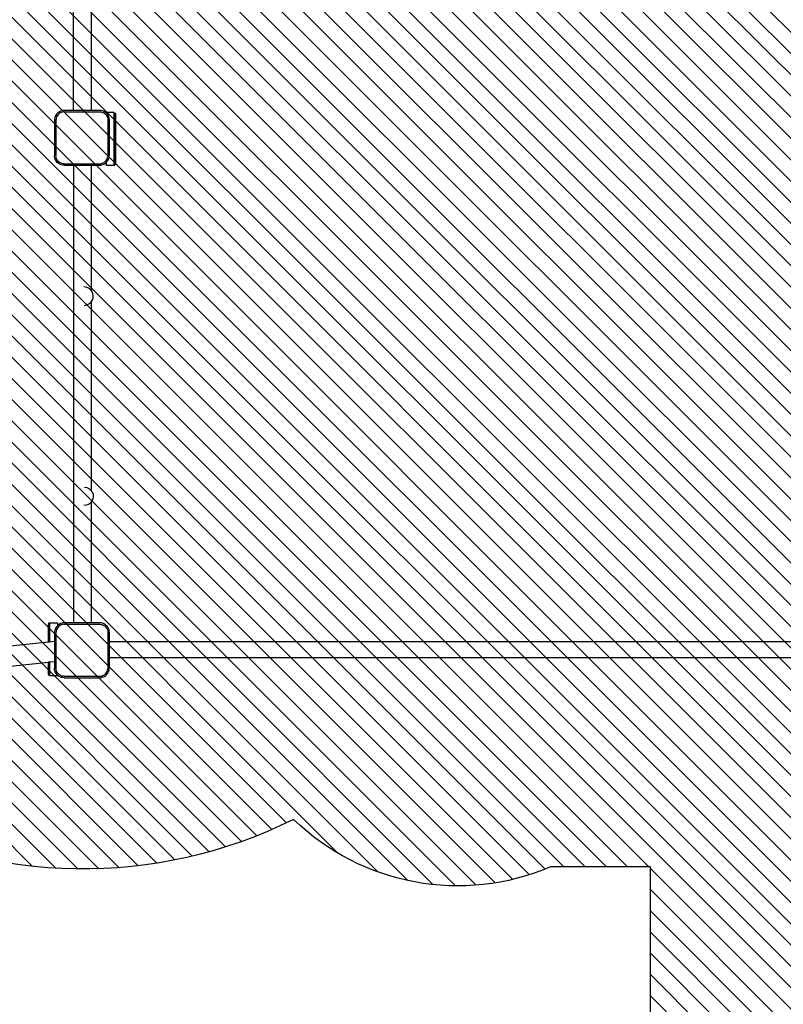
# Model space of a CAD drawing. Units: centimetres. Extents: x 3162 to 4612, y -520 to 544.
# Drawn here: x 3911 to 4073, y -261 to -53 of the extents above; entities that cross this region are included whole.
import ezdxf

# ---------------------------------------------------------------- set-up
doc = ezdxf.new("R2010")
doc.units = ezdxf.units.CM
doc.layers.add('VP-EQ', color=7, linetype='Continuous', true_color=0x8a3492)
doc.layers.add('VP-HIC', color=6, linetype='Continuous')
doc.layers.add('VP-USE', color=4, linetype='Continuous')
doc.dimstyles.new('Strefa', dxfattribs={"dimtxt": 14, "dimasz": 20, "dimexe": 20, "dimexo": 50, "dimgap": 20, "dimtad": 0, "dimdec": 0, "dimzin": 0, "dimdsep": 46, "dimtxsty": 'Standard', "dimcen": 0.09, "dimadec": 0, "dimazin": 0, "dimtfac": 1, "dimtdec": 4, "dimtofl": 0, "dimtmove": 0, "dimatfit": 3, "dimfxl": 70, "dimfxlon": 1, "dimtolj": 1, "dimtzin": 0, "dimarcsym": 0})

# ---------------------------------------------------------------- blocks, each defined once
blk = doc.blocks.new('2325')
at = {"layer": 'VP-EQ', "color": 0}
for p, q in [((3922.83337090783, -71.95966590044128), (3922.833370907886, 94.93108117659199)), ((3926.628727316588, -71.95966590044128), (3926.628727316644, 94.94328780706633)), ((3919.224712105149, -72.77052419671713), (3919.074096215101, -72.99593680571144)), ((3919.403461704913, -72.56669934245105), (3919.224712105149, -72.77052419671713)), ((3919.60728655917, -72.38794974269547), (3919.403461704913, -72.56669934245105)), ((3919.61604890478, -72.77928654232392), (3919.46322878977, -72.9535444859045)), ((3919.832699168158, -72.23733385265137), (3919.60728655917, -72.38794974269547)), ((3919.790306848359, -72.62646642731448), (3919.61604890478, -72.77928654232392)), ((3919.983021018781, -72.49769893541378), (3919.790306848359, -72.62646642731448)), ((3920.075842659665, -72.11742875194443), (3919.832699168158, -72.23733385265137)), ((3920.190894023169, -72.39518731410516), (3919.983021018781, -72.49769893541378)), ((3920.33255678108, -72.03028605012082), (3920.075842659665, -72.11742875194443)), ((3920.41036909676, -72.32068556565918), (3920.190894023169, -72.39518731410516)), ((3920.598449082689, -71.97739678294101), (3920.33255678108, -72.03028605012082)), ((3920.637690960218, -72.27546843564204), (3920.41036909676, -72.32068556565918)), ((3920.868970073454, -71.95966590044128), (3920.598449082689, -71.97739678294101)), ((3920.878791056583, -72.2596659004418), (3920.637690960218, -72.27546843564204)), ((3922.83337090783, -71.95966590044128), (3920.868970073454, -71.95966590044128)), ((3920.878791056583, -72.2596659004418), (3928.365529578139, -72.2596659004418)), ((3926.628727316588, -71.95966590044128), (3922.83337090783, -71.95966590044128)), ((3928.375350561267, -71.95966590044128), (3926.628727316588, -71.95966590044128)), ((3928.365529578139, -72.2596659004418), (3928.599912260299, -72.27502815305286)), ((3928.639154137833, -71.97695650035183), (3928.375350561267, -71.95966590044128)), ((3928.599912260299, -72.27502815305286), (3928.820631646425, -72.3189319686756)), ((3928.898443962097, -72.02853245313497), (3928.639154137833, -71.97695650035183)), ((3928.820631646425, -72.3189319686756), (3929.033732149694, -72.39126984207485)), ((3929.148783513202, -72.11351127991645), (3928.898443962097, -72.02853245313497)), ((3929.033732149694, -72.39126984207485), (3929.235567561439, -72.49080405219007)), ((3929.385889412068, -72.23043896943), (3929.148783513202, -72.11351127991645)), ((3929.235567561439, -72.49080405219007), (3929.42268442186, -72.61583154111787)), ((3929.605704711047, -72.37731485649664), (3929.385889412068, -72.23043896943)), ((3929.42268442186, -72.61583154111787), (3929.59188110952, -72.76421305381172)), ((3929.59188110952, -72.76421305381172), (3929.740262622226, -72.93340974148515)), ((3929.768566133968, -72.52014049112637), (3929.605704711047, -72.37731485649664)), ((3931.368566133968, -72.43994323813882), (3929.768566133968, -72.43994323813882)), ((3929.768566133968, -72.43994323813882), (3929.768566133968, -72.52014049112637)), ((3929.804468309392, -72.55162585394345), (3929.768566133968, -72.52014049112637)), ((3929.978779306841, -72.75038945229085), (3929.804468309392, -72.55162585394345)), ((3930.125655193903, -72.97020475126163), (3929.978779306841, -72.75038945229085)), ((3931.368566133968, -72.43994323813882), (3931.580698168324, -72.52781120378148)), ((3931.368566133968, -72.43994323813882), (3931.368566133968, -83.59009141268353)), ((3931.580698168324, -72.52781120378148), (3931.668566133968, -72.73994323813815)), ((3931.580698168324, -72.52781120378148), (3931.580698168324, -83.49641716414288)), ((3931.668566133968, -72.73994323813815), (3931.668566133968, -83.2900914126842)), ((3918.814159145392, -73.76168672023289), (3918.796428262894, -74.03220771098393)), ((3918.796428262894, -74.03220771098393), (3918.796428262894, -81.5380009055043)), ((3918.867048412568, -73.4957944186491), (3918.814159145392, -73.76168672023289)), ((3918.954191114403, -73.2390802972032), (3918.867048412568, -73.4957944186491)), ((3919.074096215101, -72.99593680571144), (3918.954191114403, -73.2390802972032)), ((3919.112230798093, -73.80092859777233), (3919.096428262894, -74.04202869410881)), ((3919.096428262894, -74.04202869410881), (3919.096428262894, -81.52817992237942)), ((3919.157447928109, -73.57360673432146), (3919.112230798093, -73.80092859777233)), ((3919.231949676559, -73.35413166071453), (3919.157447928109, -73.57360673432146)), ((3919.334461297866, -73.14625865632996), (3919.231949676559, -73.35413166071453)), ((3919.46322878977, -72.9535444859045), (3919.334461297866, -73.14625865632996)), ((3929.740262622226, -72.93340974148515), (3929.86529011114, -73.12052660188482)), ((3929.86529011114, -73.12052660188482), (3929.964824321259, -73.32236201364043)), ((3929.964824321259, -73.32236201364043), (3930.037162194664, -73.53546251692279)), ((3930.037162194664, -73.53546251692279), (3930.081066010281, -73.75618190303203)), ((3930.081066010281, -73.75618190303203), (3930.096428262894, -73.990564585193)), ((3930.096428262894, -73.990564585193), (3930.096428262894, -81.44037469696781)), ((3930.242582883414, -73.20731065012677), (3930.125655193903, -72.97020475126163)), ((3930.327561710205, -73.45765020125503), (3930.242582883414, -73.20731065012677)), ((3930.379137662982, -73.71694002549253), (3930.327561710205, -73.45765020125503)), ((3930.396428262894, -73.98074360206812), (3930.379137662982, -73.71694002549253)), ((3930.396428262894, -81.45019568009275), (3930.396428262894, -73.98074360206812)), ((3918.813723887181, -81.80188113923612), (3918.796428262894, -81.5380009055043)), ((3918.865314827117, -82.06124630901047), (3918.813723887181, -81.80188113923612)), ((3918.950318347414, -82.31165860485851), (3918.865314827117, -82.06124630901047)), ((3919.067280014274, -82.5488334029726), (3918.950318347414, -82.31165860485851)), ((3919.214198581148, -82.7687125767975), (3919.067280014274, -82.5488334029726)), ((3919.111795539882, -81.76263926169901), (3919.096428262894, -81.52817992237942)), ((3919.155714342657, -81.98343399333578), (3919.111795539882, -81.76263926169901)), ((3919.228076909571, -82.19660724134945), (3919.155714342657, -81.98343399333578)), ((3919.388560230619, -82.96753393270637), (3919.214198581148, -82.7687125767975)), ((3919.327645097038, -82.39851155235408), (3919.228076909571, -82.19660724134945)), ((3919.452715265767, -82.5856922876078), (3919.327645097038, -82.39851155235408)), ((3919.587381586542, -83.1418955821913), (3919.388560230619, -82.96753393270637)), ((3919.601147430487, -82.75494673283583), (3919.452715265767, -82.5856922876078)), ((3919.807260760369, -83.28881414906533), (3919.587381586542, -83.1418955821913)), ((3919.770401875727, -82.90337889756773), (3919.601147430487, -82.75494673283583)), ((3919.957582610999, -83.02844906630526), (3919.770401875727, -82.90337889756773)), ((3920.044435558469, -83.4057758159185), (3919.807260760369, -83.28881414906533)), ((3920.159486921973, -83.1280172537601), (3919.957582610999, -83.02844906630526)), ((3920.372660170008, -83.20037982067885), (3920.159486921973, -83.1280172537601)), ((3920.593454901631, -83.24429862345295), (3920.372660170008, -83.20037982067885)), ((3920.827914240944, -83.25966590044044), (3920.593454901631, -83.24429862345295)), ((3920.827914240944, -83.25966590044044), (3928.277137059396, -83.25966590044044)), ((3928.277137059396, -83.25966590044044), (3928.52305728049, -83.24354743757357)), ((3928.52305728049, -83.24354743757357), (3928.755116794978, -83.19738793017399)), ((3928.755116794978, -83.19738793017399), (3928.979165983428, -83.12133347895877)), ((3928.979165983428, -83.12133347895877), (3929.191371302093, -83.01668539668026)), ((3929.094217346933, -83.39909204111956), (3929.34169315272, -83.27705047944028)), ((3929.191371302093, -83.01668539668026), (3929.388101859155, -82.88523424102453)), ((3929.34169315272, -83.27705047944028), (3929.571122148337, -83.12375092565043)), ((3929.388101859155, -82.88523424102453), (3929.565991540193, -82.72922917774702)), ((3929.565991540193, -82.72922917774702), (3929.721996603485, -82.55133949669266)), ((3929.571122148337, -83.12375092565043), (3929.768566133968, -82.95059719749338)), ((3929.721996603485, -82.55133949669266), (3929.853447759128, -82.35460893965063)), ((3929.768566133968, -82.95059719749338), (3929.778578740065, -82.94181637761295)), ((3929.768566133968, -83.59009141268353), (3929.768566133968, -82.95059719749338)), ((3929.778578740065, -82.94181637761295), (3929.960513288104, -82.73435978588236)), ((3929.853447759128, -82.35460893965063), (3929.958095841412, -82.14240362097593)), ((3929.958095841412, -82.14240362097593), (3930.034150292627, -81.918354432522)), ((3929.960513288104, -82.73435978588236), (3930.113812841892, -82.50493079026916)), ((3930.034150292627, -81.918354432522), (3930.08030980003, -81.68629491801778)), ((3930.096428262894, -81.44037469696781), (3930.08030980003, -81.68629491801778)), ((3930.113812841892, -82.50493079026916), (3930.235854403568, -82.25745498448498)), ((3930.235854403568, -82.25745498448498), (3930.324549808168, -81.99616674819436)), ((3930.324549808168, -81.99616674819436), (3930.378381452731, -81.72553679555722)), ((3930.378381452731, -81.72553679555722), (3930.396428262894, -81.45019568009275)), ((3931.580698168324, -83.49641716414288), (3931.668566133968, -83.2900914126842)), ((3920.294847854333, -83.49077933621948), (3920.044435558469, -83.4057758159185)), ((3920.554213024098, -83.5423702761563), (3920.294847854333, -83.49077933621948)), ((3920.818093257814, -83.55966590044096), (3920.554213024098, -83.5423702761563)), ((3920.818093257814, -83.55966590044096), (3922.861088677545, -83.55966590044096)), ((3922.861088677545, -180.3584575428754), (3922.861088677545, -83.55966590044096)), ((3922.861088677545, -83.55966590044096), (3926.632259025954, -83.55966590044096)), ((3926.632259025954, -110.1321754519721), (3926.632259025954, -83.55966590044096)), ((3926.632259025954, -83.55966590044096), (3928.286958042529, -83.55966590044096)), ((3928.286958042529, -83.55966590044096), (3928.562299158019, -83.5416190902746)), ((3928.562299158019, -83.5416190902746), (3928.832929110657, -83.48778744571229)), ((3928.832929110657, -83.48778744571229), (3929.094217346933, -83.39909204111956)), ((3931.368566133968, -83.59009141268353), (3929.768566133968, -83.59009141268353)), ((3931.368566133968, -83.59009141268353), (3931.580698168324, -83.50222344704088)), ((3931.580698168324, -83.49641716414288), (3931.580698168324, -83.50222344704088)), ((3924.989293187608, -109.311149758661), (3924.994042512714, -109.311149758661)), ((3925.499466402805, -109.3605789589322), (3924.994042512714, -109.311149758661)), ((3925.974878457359, -109.5391708199855), (3925.499466402805, -109.3605789589322)), ((3926.387880130513, -109.8347546016273), (3925.974878457359, -109.5391708199855)), ((3926.632259025954, -110.1321754519721), (3926.387880130513, -109.8347546016273)), ((3926.710326040759, -110.2271867576138), (3926.632259025954, -110.1321754519721)), ((3926.920242032182, -110.6897236850393), (3926.710326040759, -110.2271867576138)), ((3926.479852254985, -112.5850397956792), (3926.632259025954, -112.3719814813601)), ((3926.632259025954, -112.3719814813601), (3926.775360153653, -112.1719320685248)), ((3926.632259025954, -152.4638613006322), (3926.632259025954, -112.3719814813601)), ((3926.775360153653, -112.1719320685248), (3926.953906166179, -111.6963979337145)), ((3927.003322676867, -111.1908442566784), (3926.920242032182, -110.6897236850393)), ((3926.953906166179, -111.6963979337145), (3927.003322676867, -111.1908442566784)), ((3925.119212625588, -113.2006403804831), (3925.124110738502, -113.2006403804831)), ((3925.124110738502, -113.2006403804831), (3925.625102661273, -113.1175384016593)), ((3925.625102661273, -113.1175384016593), (3926.087520845116, -112.9075685062649)), ((3926.087520845116, -112.9075685062649), (3926.479852254985, -112.5850397956792)), ((3925.119212625588, -151.6352024015093), (3925.124110738502, -151.6352024015093)), ((3925.124110738502, -151.6352024015093), (3925.625102661273, -151.7183043803331)), ((3925.625102661273, -151.7183043803331), (3926.087520845116, -151.9282742757275)), ((3926.087520845116, -151.9282742757275), (3926.479852254985, -152.2508029863132)), ((3926.479852254985, -152.2508029863132), (3926.632259025954, -152.4638613006322)), ((3926.632259025954, -152.4638613006322), (3926.775360153653, -152.6639107134675)), ((3926.775360153653, -152.6639107134675), (3926.953906166179, -153.1394448482778)), ((3927.003322676867, -153.644998525314), (3926.920242032182, -154.146119096953)), ((3926.953906166179, -153.1394448482778), (3927.003322676867, -153.644998525314)), ((3924.989293187608, -155.5246930233314), (3924.994042512714, -155.5246930233314)), ((3925.499466402805, -155.4752638230602), (3924.994042512714, -155.5246930233314)), ((3925.974878457359, -155.2966719620068), (3925.499466402805, -155.4752638230602)), ((3926.387880130513, -155.0010881803651), (3925.974878457359, -155.2966719620068)), ((3926.632259025954, -154.7036673300202), (3926.387880130513, -155.0010881803651)), ((3926.710326040759, -154.6086560243786), (3926.632259025954, -154.7036673300202)), ((3926.632259025954, -180.3584575428754), (3926.632259025954, -154.7036673300202)), ((3926.920242032182, -154.146119096953), (3926.710326040759, -154.6086560243786)), ((3917.61215835745, -180.4217062791805), (3917.524290391806, -180.6280320306392)), ((3917.524290391806, -184.4357195318587), (3917.524290391806, -180.6280320306392)), ((3917.824290391806, -180.3280320306399), (3917.61215835745, -180.4158999962825)), ((3917.61215835745, -180.4217062791805), (3917.61215835745, -180.4158999962825)), ((3917.61215835745, -184.4264020266722), (3917.61215835745, -180.4217062791805)), ((3917.824290391806, -180.3280320306399), (3919.424290391807, -180.3280320306399)), ((3917.824290391806, -184.4039075792836), (3917.824290391806, -180.3280320306399)), ((3919.224712105151, -181.1693158391512), (3919.074096215103, -181.3947284481455)), ((3919.403461704915, -180.9654909848852), (3919.224712105151, -181.1693158391512)), ((3919.424290391807, -180.9472247167265), (3919.403461704915, -180.9654909848852)), ((3919.424290391807, -180.3280320306399), (3919.424290391807, -180.9472247167265)), ((3919.607286559172, -180.7867413851296), (3919.424290391807, -180.9472247167265)), ((3919.616048904781, -181.178078184758), (3919.463228789772, -181.3523361283386)), ((3919.83269916816, -180.6361254950855), (3919.607286559172, -180.7867413851296)), ((3919.790306848361, -181.0252580697486), (3919.616048904781, -181.178078184758)), ((3919.983021018783, -180.8964905778479), (3919.790306848361, -181.0252580697486)), ((3920.075842659667, -180.5162203943785), (3919.83269916816, -180.6361254950855)), ((3920.190894023171, -180.7939789565393), (3919.983021018783, -180.8964905778479)), ((3920.332556781082, -180.429077692555), (3920.075842659667, -180.5162203943785)), ((3920.410369096762, -180.7194772080933), (3920.190894023171, -180.7939789565393)), ((3920.598449082691, -180.3761884253751), (3920.332556781082, -180.429077692555)), ((3920.63769096022, -180.6742600780761), (3920.410369096762, -180.7194772080933)), ((3920.868970073455, -180.3584575428754), (3920.598449082691, -180.3761884253751)), ((3920.878791056585, -180.6584575428759), (3920.63769096022, -180.6742600780761)), ((3922.861088677545, -180.3584575428754), (3920.868970073455, -180.3584575428754)), ((3920.878791056585, -180.6584575428759), (3928.36552957814, -180.6584575428759)), ((3926.632259025954, -180.3584575428754), (3922.861088677545, -180.3584575428754)), ((3928.375350561269, -180.3584575428754), (3926.632259025954, -180.3584575428754)), ((3928.36552957814, -180.6584575428759), (3928.599912260301, -180.673819795487)), ((3928.639154137834, -180.3757481427859), (3928.375350561269, -180.3584575428754)), ((3928.599912260301, -180.673819795487), (3928.820631646427, -180.7177236111097)), ((3928.898443962098, -180.4273240955691), (3928.639154137834, -180.3757481427859)), ((3928.820631646427, -180.7177236111097), (3929.033732149696, -180.790061484509)), ((3929.148783513204, -180.5123029223506), (3928.898443962098, -180.4273240955691)), ((3929.033732149696, -180.790061484509), (3929.235567561441, -180.8895956946242)), ((3929.385889412069, -180.6292306118641), (3929.148783513204, -180.5123029223506)), ((3929.235567561441, -180.8895956946242), (3929.422684421862, -181.014623183552)), ((3929.605704711049, -180.7761064989307), (3929.385889412069, -180.6292306118641)), ((3929.422684421862, -181.014623183552), (3929.591881109521, -181.1630046962458)), ((3929.591881109521, -181.1630046962458), (3929.740262622227, -181.3322013839193)), ((3929.804468309394, -180.9504174963776), (3929.605704711049, -180.7761064989307)), ((3929.978779306843, -181.149181094725), (3929.804468309394, -180.9504174963776)), ((3930.125655193904, -181.3689963936957), (3929.978779306843, -181.149181094725)), ((3918.814159145394, -182.1604783626669), (3918.796428262895, -182.430999353418)), ((3918.796428262895, -182.430999353418), (3918.796428262895, -184.3008222331117)), ((3918.86704841257, -181.8945860610832), (3918.814159145394, -182.1604783626669)), ((3918.954191114405, -181.6378719396373), (3918.86704841257, -181.8945860610832)), ((3919.074096215103, -181.3947284481455), (3918.954191114405, -181.6378719396373)), ((3919.112230798095, -182.1997202402064), (3919.096428262896, -182.4408203365429)), ((3919.096428262896, -182.4408203365429), (3919.096428262896, -189.9269715648135)), ((3919.157447928111, -181.9723983767556), (3919.112230798095, -182.1997202402064)), ((3919.231949676561, -181.7529233031486), (3919.157447928111, -181.9723983767556)), ((3919.334461297868, -181.5450502987641), (3919.231949676561, -181.7529233031486)), ((3919.463228789772, -181.3523361283386), (3919.334461297868, -181.5450502987641)), ((3929.740262622227, -181.3322013839193), (3929.865290111142, -181.5193182443189)), ((3929.865290111142, -181.5193182443189), (3929.96482432126, -181.7211536560745)), ((3929.96482432126, -181.7211536560745), (3930.037162194665, -181.9342541593569)), ((3930.037162194665, -181.9342541593569), (3930.081066010283, -182.1549735454661)), ((3930.081066010283, -182.1549735454661), (3930.096428262896, -182.3893562276271)), ((3930.096428262896, -182.3893562276271), (3930.096428262896, -189.8391663394019)), ((3930.242582883416, -181.6061022925609), (3930.125655193904, -181.3689963936957)), ((3930.327561710207, -181.8564418436891), (3930.242582883416, -181.6061022925609)), ((3930.379137662984, -182.1157316679266), (3930.327561710207, -181.8564418436891)), ((3930.396428262896, -182.3795352445022), (3930.379137662984, -182.1157316679266)), ((3930.396428262896, -184.299463662522), (3930.396428262896, -182.3795352445022)), ((3917.524290391806, -184.4357195318587), (3858.368179287463, -190.7086242017865)), ((3917.61215835745, -184.4264020266722), (3917.524290391806, -184.4357195318587)), ((3917.824290391806, -184.4039075792836), (3917.61215835745, -184.4264020266722)), ((3918.796428262895, -184.3008222331117), (3917.824290391806, -184.4039075792836)), ((3918.796428262895, -184.3008222331117), (3918.796428262895, -188.5011687257066)), ((3930.396428262896, -184.299463662522), (4077.824290391809, -184.299463662522)), ((3930.396428262896, -187.6651943386863), (3930.396428262896, -184.299463662522)), ((3858.750382544195, -194.868441921457), (3917.524290391807, -188.6360660244535)), ((3917.524290391807, -188.6360660244535), (3917.61215835745, -188.626748519267)), ((3917.524290391806, -191.1781802051852), (3917.524290391807, -188.6360660244535)), ((3917.61215835745, -188.626748519267), (3917.824290391806, -188.6042540718784)), ((3917.61215835745, -191.3903122395419), (3917.61215835745, -188.626748519267)), ((3917.824290391806, -188.6042540718784), (3918.796428262895, -188.5011687257066)), ((3917.824290391806, -191.4781802051846), (3917.824290391806, -188.6042540718784)), ((3918.796428262895, -188.5011687257066), (3918.796428262895, -189.9367925479384)), ((3930.396428262896, -187.6651943386863), (4077.824290391809, -187.6651943386863)), ((3930.396428262896, -189.8489873225269), (3930.396428262896, -187.6651943386863)), ((3917.61215835745, -191.3903122395419), (3917.524290391806, -191.1781802051852)), ((3917.824290391806, -191.4781802051846), (3917.61215835745, -191.3903122395419)), ((3917.824290391806, -191.4781802051846), (3919.424290391807, -191.4781802051846)), ((3918.813723887183, -190.2006727816703), (3918.796428262895, -189.9367925479384)), ((3918.865314827119, -190.4600379514446), (3918.813723887183, -190.2006727816703)), ((3918.950318347416, -190.7104502472926), (3918.865314827119, -190.4600379514446)), ((3919.067280014276, -190.9476250454068), (3918.950318347416, -190.7104502472926)), ((3919.21419858115, -191.1675042192316), (3919.067280014276, -190.9476250454068)), ((3919.111795539884, -190.1614309041331), (3919.096428262896, -189.9269715648135)), ((3919.155714342658, -190.3822256357699), (3919.111795539884, -190.1614309041331)), ((3919.228076909572, -190.5953988837836), (3919.155714342658, -190.3822256357699)), ((3919.388560230621, -191.3663255751405), (3919.21419858115, -191.1675042192316)), ((3919.32764509704, -190.7973031947882), (3919.228076909572, -190.5953988837836)), ((3919.452715265769, -190.9844839300419), (3919.32764509704, -190.7973031947882)), ((3919.424290391807, -191.397660085519), (3919.388560230621, -191.3663255751405)), ((3919.587381586544, -191.5406872246254), (3919.424290391807, -191.397660085519)), ((3919.424290391807, -191.4781802051846), (3919.424290391807, -191.397660085519)), ((3919.601147430489, -191.1537383752699), (3919.452715265769, -190.9844839300419)), ((3919.807260760371, -191.6876057914994), (3919.587381586544, -191.5406872246254)), ((3919.770401875729, -191.3021705400018), (3919.601147430489, -191.1537383752699)), ((3919.957582611, -191.4272407087394), (3919.770401875729, -191.3021705400018)), ((3920.159486921974, -191.5268088961942), (3919.957582611, -191.4272407087394)), ((3920.37266017001, -191.599171463113), (3920.159486921974, -191.5268088961942)), ((3928.75511679498, -191.5961795726081), (3928.97916598343, -191.5201251213929)), ((3928.97916598343, -191.5201251213929), (3929.191371302095, -191.4154770391144)), ((3929.191371302095, -191.4154770391144), (3929.388101859156, -191.2840258834586)), ((3929.341693152722, -191.6758421218744), (3929.571122148338, -191.5225425680845)), ((3929.388101859156, -191.2840258834586), (3929.565991540194, -191.1280208201812)), ((3929.565991540194, -191.1280208201812), (3929.721996603487, -190.9501311391268)), ((3929.571122148338, -191.5225425680845), (3929.778578740067, -191.3406080200471)), ((3929.721996603487, -190.9501311391268), (3929.853447759129, -190.7534005820847)), ((3929.778578740067, -191.3406080200471), (3929.960513288106, -191.1331514283165)), ((3929.853447759129, -190.7534005820847), (3929.958095841413, -190.54119526341)), ((3929.958095841413, -190.54119526341), (3930.034150292629, -190.3171460749561)), ((3929.960513288106, -191.1331514283165), (3930.113812841893, -190.9037224327033)), ((3930.034150292629, -190.3171460749561), (3930.080309800032, -190.0850865604519)), ((3930.096428262896, -189.8391663394019), (3930.080309800032, -190.0850865604519)), ((3930.113812841893, -190.9037224327033), (3930.235854403569, -190.6562466269191)), ((3930.235854403569, -190.6562466269191), (3930.32454980817, -190.3949583906285)), ((3930.32454980817, -190.3949583906285), (3930.378381452733, -190.1243284379913)), ((3930.378381452733, -190.1243284379913), (3930.396428262896, -189.8489873225269)), ((3920.044435558471, -191.8045674583526), (3919.807260760371, -191.6876057914994)), ((3920.294847854335, -191.8895709786536), (3920.044435558471, -191.8045674583526)), ((3920.5542130241, -191.9411619185904), (3920.294847854335, -191.8895709786536)), ((3920.593454901633, -191.6430902658871), (3920.37266017001, -191.599171463113)), ((3920.818093257816, -191.9584575428751), (3920.5542130241, -191.9411619185904)), ((3920.827914240946, -191.6584575428745), (3920.593454901633, -191.6430902658871)), ((3920.818093257816, -191.9584575428751), (3928.28695804253, -191.9584575428751)), ((3920.827914240946, -191.6584575428745), (3928.277137059398, -191.6584575428745)), ((3928.277137059398, -191.6584575428745), (3928.523057280492, -191.6423390800077)), ((3928.28695804253, -191.9584575428751), (3928.56229915802, -191.9404107327088)), ((3928.523057280492, -191.6423390800077), (3928.75511679498, -191.5961795726081)), ((3928.56229915802, -191.9404107327088), (3928.832929110659, -191.8865790881464)), ((3928.832929110659, -191.8865790881464), (3929.094217346935, -191.7978836835537)), ((3929.094217346935, -191.7978836835537), (3929.341693152722, -191.6758421218744))]:
    blk.add_line(p, q, dxfattribs=at)
blk = doc.blocks.new('2325 2d')
at = {"layer": 'VP-EQ', "color": 0}
blk.add_blockref('2325', (0, 0), dxfattribs=at)
blk = doc.blocks.new('*D70')
at = {"layer": 'Defpoints', "color": 0}
for p in [(4227.588240475068, 442.9747042942793), (4227.588240475068, -221.0252957057207), (3777.476105910457, -240.3895675833731)]:
    blk.add_point(p, dxfattribs=at)
at = {"layer": 'VP-EQ', "color": 0, "lineweight": -2}
for p, q in [((3777.476105910457, 372.9747042942793), (3777.476105910457, 462.9747042942793)), ((4227.588240475068, 372.9747042942793), (4227.588240475068, 462.9747042942793)), ((3797.476105910457, 442.9747042942793), (3965.032173192762, 442.9747042942793)), ((4207.588240475068, 442.9747042942793), (4040.032173192762, 442.9747042942793))]:
    blk.add_line(p, q, dxfattribs=at)
at = {"layer": 'VP-EQ', "color": 0}
for points in [[(3797.476105910457, 446.3080376276126), (3797.476105910457, 439.6413709609459), (3777.476105910457, 442.9747042942793)], [(4207.588240475068, 439.6413709609459), (4207.588240475068, 446.3080376276126), (4227.588240475068, 442.9747042942793)]]:
    blk.add_solid(points, dxfattribs=at)
at = {"layer": 'VP-EQ', "color": 0, "insert": (4002.532173192762, 442.9747042942793), "char_height": 14, "attachment_point": 5}
blk.add_mtext('\\A1;450', dxfattribs=at)
blk = doc.blocks.new('*D71')
at = {"layer": 'Defpoints', "color": 0}
for p in [(4377.555182295917, 523.6719679693601), (4377.555182295917, -221.0252957057209), (3557.47610591045, -240.3426406079678)]:
    blk.add_point(p, dxfattribs=at)
at = {"layer": 'VP-EQ', "color": 0, "lineweight": -2}
for p, q in [((3557.47610591045, 453.6719679693601), (3557.47610591045, 543.6719679693601)), ((4377.555182295917, 453.6719679693601), (4377.555182295917, 543.6719679693601)), ((3577.47610591045, 523.6719679693601), (3970.223104567249, 523.6719679693601)), ((4357.555182295917, 523.6719679693601), (4045.223104567249, 523.6719679693601))]:
    blk.add_line(p, q, dxfattribs=at)
at = {"layer": 'VP-EQ', "color": 0}
for points in [[(3577.47610591045, 527.0053013026935), (3577.47610591045, 520.3386346360268), (3557.47610591045, 523.6719679693601)], [(4357.555182295917, 520.3386346360268), (4357.555182295917, 527.0053013026935), (4377.555182295917, 523.6719679693601)]]:
    blk.add_solid(points, dxfattribs=at)
at = {"layer": 'VP-EQ', "color": 0, "insert": (4007.723104567249, 523.6719679693601), "char_height": 14, "attachment_point": 5}
blk.add_mtext('\\A1;820', dxfattribs=at)
blk = doc.blocks.new('*D72')
at = {"layer": 'Defpoints', "color": 0}
for p in [(4083.650022446285, 144.8379173843991), (3924.552525650173, -300.3572491852954), (4511.403212690192, -300.3572491852954)]:
    blk.add_point(p, dxfattribs=at)
at = {"layer": 'VP-EQ', "color": 0, "lineweight": -2}
for p, q in [((4441.403212690192, 144.8379173843991), (4531.403212690192, 144.8379173843991)), ((4511.403212690192, 124.8379173843991), (4511.403212690192, -39.09299923378148)), ((4511.403212690192, -280.3572491852954), (4511.403212690192, -116.4263325671154)), ((4441.403212690192, -300.3572491852954), (4531.403212690192, -300.3572491852954))]:
    blk.add_line(p, q, dxfattribs=at)
at = {"layer": 'VP-EQ', "color": 0}
for points in [[(4514.736546023525, 124.8379173843991), (4508.069879356859, 124.8379173843991), (4511.403212690192, 144.8379173843991)], [(4508.069879356859, -280.3572491852954), (4514.736546023525, -280.3572491852954), (4511.403212690192, -300.3572491852954)]]:
    blk.add_solid(points, dxfattribs=at)
at = {"layer": 'VP-EQ', "color": 0, "insert": (4511.403212690192, -77.75966590044814), "char_height": 14, "attachment_point": 5, "rotation": 90}
blk.add_mtext('\\A1;445', dxfattribs=at)
blk = doc.blocks.new('*D73')
at = {"layer": 'Defpoints', "color": 0}
for p in [(4089.41542495056, 294.8379173843991), (3854.572336022209, -520.3572491852954), (4591.555182295917, -520.3572491852954)]:
    blk.add_point(p, dxfattribs=at)
at = {"layer": 'VP-EQ', "color": 0, "lineweight": -2}
for p, q in [((4521.555182295917, 294.8379173843991), (4611.555182295917, 294.8379173843991)), ((4591.555182295917, 274.8379173843991), (4591.555182295917, -46.79978275148727)), ((4591.555182295917, -500.3572491852954), (4591.555182295917, -119.4664494181534)), ((4521.555182295917, -520.3572491852954), (4611.555182295917, -520.3572491852954))]:
    blk.add_line(p, q, dxfattribs=at)
at = {"layer": 'VP-EQ', "color": 0}
for points in [[(4594.88851562925, 274.8379173843991), (4588.221848962584, 274.8379173843991), (4591.555182295917, 294.8379173843991)], [(4588.221848962584, -500.3572491852954), (4594.88851562925, -500.3572491852954), (4591.555182295917, -520.3572491852954)]]:
    blk.add_solid(points, dxfattribs=at)
at = {"layer": 'VP-EQ', "color": 0, "insert": (4591.555182295917, -83.13311608482047), "char_height": 14, "attachment_point": 5, "rotation": 90}
blk.add_mtext('\\A1;815', dxfattribs=at)

msp = doc.modelspace()

# ---------------------------------------------------------------- hatches: boundary and pattern name
at = {"layer": 'VP-USE'}
h = msp.add_hatch(dxfattribs=at)
h.set_pattern_fill('ANSI31', color=4, angle=90.00000000000006, style=0)
h.set_pattern_definition([(135.0000000000001, (4002.532173192758, -77.75966590044811), (-2.245064030267287, -2.24506403026729), [])])
edge = h.paths.add_edge_path()
edge.add_arc((3898.875925577471, -71.95966590044117), 99.99999999999999, 180.0000000000034, 222.3628416244804, ccw=False)
edge.add_line((3798.875925577471, -71.95966590044713), (3798.682650985389, 108.7357851814262))
edge.add_arc((3898.682422170336, 108.9497079667527), 100.0000000000001, 38.07586274348648, 180.1225688208943, ccw=False)
edge.add_arc((4028.797574848159, 84.83852156318994), 99.99999999999991, 90, 120.92774036179259, ccw=False)
edge.add_line((4028.797574848159, 184.8385215631897), (4138.751497113179, 184.8385215631897))
edge.add_arc((4138.751497113179, 84.83852156318972), 100, -0.0131987782369265, 90, ccw=False)
edge.add_line((4238.751494459842, 84.81548534964622), (4238.713600181085, -79.68324045413453))
edge.add_arc((4153.474044802955, -131.9729927861063), 100.0000000000001, 6.285166115709615, 31.526813096682986, ccw=False)
edge.add_line((4252.872978039868, -121.0252957057207), (4264.802921602863, -121.0252957057207))
edge.add_line((4264.802921602863, -121.0252957057207), (4264.802921602863, -321.0252957057207))
edge.add_line((4264.802921602863, -321.0252957057207), (4044.802921602863, -321.0252957057207))
edge.add_line((4044.802921602863, -321.0252957057207), (4044.802921602863, -231.9729927861068))
edge.add_line((4044.802921602863, -231.9729927861068), (4023.714247830037, -231.9729927861069))
edge.add_arc((4004.096428262897, -185.9823290006042), 50.00000000000002, 225.9602975596464, 293.1012006309356, ccw=False)
edge.add_arc((3924.74667385175, -132.4179213910076), 99.99999999999994, 241.8702245375568, 296.48216477190624, ccw=False)
edge.add_arc((3779.576105910457, -240.389567583373), 99.9999999999999, -298.12977546244315, 11.410354413848381, ccw=False)
edge.add_arc((3924.746673851749, -132.4179213910078), 99.99999999999935, 183.9703810802969, 191.4103544138483, ccw=False)

# ---------------------------------------------------------------- linework, layer by layer
at = {"layer": 'VP-HIC', "color": 1}
msp.add_lwpolyline([(3898.661258169359, 39.67196796936021), (3931.668566133968, 39.6719679693601, -0.4142135623730953), (4151.668566133968, -180.3280320306399), (4151.668566133968, -300.3572491852954, -0.1161851463737653), (4128.539012703967, -398.5510741812138, 0.3620858952012149), (4300.696428262883, -191.9888830551041), (4300.696428262883, -71.92924038820003, 0.4142135623730955), (4090.696428262884, 138.0707596118002), (4076.552152520735, 138.0707596118002, 0.1963153115224381), (3929.551721473882, 78.04033409955885), (3917.524290391806, 78.04033409955873, 0.1849267251003901), (3817.332582553489, 39.67196796936019)], format="xyb", close=True, dxfattribs=at)
at = {"layer": 'VP-HIC', "color": 30}
msp.add_lwpolyline([(4151.668566133968, -180.3280320306399), (4151.668566133968, -300.3572491852955, -0.4142135623730953), (3931.668566133968, -520.3572491852954), (3777.47610591045, -520.3572491852954, -0.414213562373095), (3557.47610591045, -300.3572491852955), (3557.47610591045, -180.32803203064, -0.4142135623730955), (3777.47610591045, 39.6719679693601), (3931.668566133968, 39.6719679693601, -0.4142135623730953)], format="xyb", close=True, dxfattribs=at)
at = {"layer": 'VP-USE'}
msp.add_lwpolyline([(3824.986676110469, -139.3419989945328, -0.1869771058515215), (3798.875925577471, -71.95966590044713), (3798.682650985389, 108.7357851814262, -0.7136005939019214), (3977.401911536803, 170.6201384329231, -0.1357729089895857), (4028.797574848159, 184.8385215631897), (4138.751497113179, 184.8385215631897, -0.4142810354906633), (4238.751494459842, 84.81548534964622), (4238.713600181085, -79.68324045413459, -0.1105849656077326), (4252.872978039868, -121.0252957057207), (4264.802921602863, -121.0252957057207), (4264.802921602863, -321.0252957057207), (4044.802921602863, -321.0252957057207), (4044.802921602863, -231.9729927861068), (4023.714247830037, -231.9729927861069, -0.3016364582978366), (3969.338595175574, -221.9252426147478, -0.2429045685235517), (3877.599649735849, -220.6061185435441, -4.468259595474342), (3826.723130026358, -152.2013704308366, -0.03247441622161513)], format="xyb", close=True, dxfattribs=at)

# ---------------------------------------------------------------- block references
at = {"layer": 'VP-EQ', "color": 0}
msp.add_blockref('2325 2d', (0, 0), dxfattribs=at)

# ---------------------------------------------------------------- dimensions: what is measured, and where the dimension line sits
dim = msp.add_linear_dim(base=(4377.555182295917, 523.6719679693601), p1=(3557.47610591045, -240.3426406079678), p2=(4377.555182295917, -221.0252957057209), dimstyle='Strefa', dxfattribs=at)
dim.commit()
dim.dimension.update_dxf_attribs({"geometry": '*D71', "text_midpoint": (4007.723104567249, 523.6719679693601), "dimtype": 160})
dim = msp.add_linear_dim(base=(4227.588240475068, 442.9747042942793), p1=(3777.476105910457, -240.3895675833731), p2=(4227.588240475068, -221.0252957057207), dimstyle='Strefa', dxfattribs=at)
dim.commit()
dim.dimension.update_dxf_attribs({"geometry": '*D70', "text_midpoint": (4002.532173192762, 442.9747042942793)})
dim = msp.add_linear_dim(base=(4591.555182295917, -520.3572491852954), p1=(4089.41542495056, 294.8379173843991), p2=(3854.572336022209, -520.3572491852954), angle=90, dimstyle='Strefa', dxfattribs=at)
dim.commit()
dim.dimension.update_dxf_attribs({"geometry": '*D73', "text_midpoint": (4591.555182295917, -83.13311608482047), "dimtype": 160})
dim = msp.add_linear_dim(base=(4511.403212690192, -300.3572491852954), p1=(4083.650022446285, 144.8379173843991), p2=(3924.552525650173, -300.3572491852954), angle=90, dimstyle='Strefa', dxfattribs=at)
dim.commit()
dim.dimension.update_dxf_attribs({"geometry": '*D72', "text_midpoint": (4511.403212690192, -77.75966590044814)})

doc.saveas('drawing.dxf')
